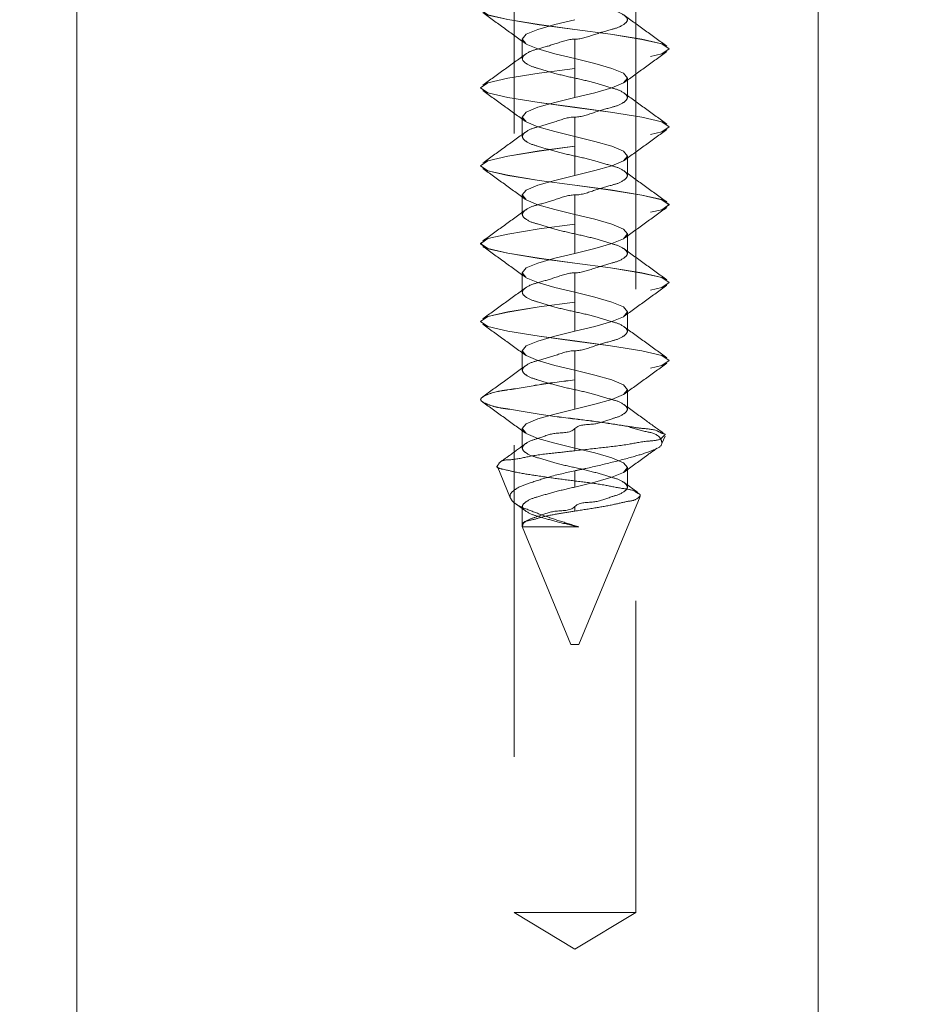
# Model space of a CAD drawing. Units: inches. Extents: x 0.3 to 16.7, y 0.2 to 10.7.
# Drawn here: x 14.2 to 14.5, y 4.7 to 5 of the extents above; entities that cross this region are included whole.
import ezdxf

# ---------------------------------------------------------------- set-up
doc = ezdxf.new("R2010")
doc.units = ezdxf.units.IN
doc.header["$MEASUREMENT"] = 0
doc.linetypes.add('HIDDEN', pattern=[0.075, 0.05, -0.025])
doc.styles.add('SLDTEXTSTYLE0', font='TXT', dxfattribs={"width": 0.75})
doc.dimstyles.new('SLDDIMSTYLE4', dxfattribs={"dimtxt": 0.083333, "dimasz": 0.06, "dimexe": 0, "dimexo": 0.0625, "dimgap": 0.020833, "dimtad": 0, "dimtih": 1, "dimtoh": 1, "dimdec": 6, "dimlfac": 4, "dimrnd": 1e-09, "dimzin": 12, "dimdsep": 46, "dimlunit": 5, "dimtxsty": 'SLDTEXTSTYLE0', "dimblk1": 'OBLIQUE', "dimblk2": 'OBLIQUE', "dimsah": 1, "dimcen": 0.09, "dimadec": 0, "dimazin": 3, "dimtfac": 1, "dimtdec": 3, "dimtmove": 0, "dimatfit": 0, "dimldrblk": 'OBLIQUE', "dimfxl": 0, "dimfrac": 2, "dimtolj": 1, "dimtzin": 12, "dimarcsym": 0})
doc.dimstyles.new('SLDDIMSTYLE5', dxfattribs={"dimtxt": 0.083333, "dimasz": 0.06, "dimexe": 0, "dimexo": 0.0625, "dimgap": 0.020833, "dimtad": 0, "dimtih": 1, "dimtoh": 1, "dimdec": 6, "dimlfac": 4, "dimrnd": 1e-09, "dimzin": 12, "dimdsep": 46, "dimlunit": 5, "dimtxsty": 'SLDTEXTSTYLE0', "dimblk1": 'OBLIQUE', "dimblk2": 'OBLIQUE', "dimsah": 1, "dimcen": 0.09, "dimadec": 0, "dimazin": 3, "dimtfac": 1, "dimtdec": 3, "dimtofl": 0, "dimtmove": 0, "dimatfit": 3, "dimldrblk": 'OBLIQUE', "dimfxl": 0, "dimfrac": 2, "dimtolj": 1, "dimtzin": 12, "dimarcsym": 0})

# ---------------------------------------------------------------- blocks, each defined once
blk = doc.blocks.new('_Oblique')
at = {"color": 0, "linetype": 'ByBlock', "lineweight": -2}
blk.add_line((-0.5, -0.5), (0.5, 0.5), dxfattribs=at)
blk = doc.blocks.new('_D_11')
at = {"color": 7, "linetype": 'Continuous', "lineweight": 0}
for p, q in [((13.54811, 5.43389), (13.54811, 4.10627)), ((14.45436, 5.43389), (14.45436, 4.10627)), ((13.98253, 4.23771), (14.04711, 4.23771)), ((13.54811, 4.23127), (13.91175, 4.23127)), ((14.45436, 4.23127), (14.09072, 4.23127))]:
    blk.add_line(p, q, dxfattribs=at)
at = {"color": 7, "linetype": 'Continuous', "lineweight": 18, "xscale": 0.06, "yscale": 0.06, "rotation": 180.0000000000004}
blk.add_blockref('_Oblique', (13.54811, 4.23127, -1.25), dxfattribs=at)
at = {"color": 7, "linetype": 'Continuous', "lineweight": 18, "xscale": 0.06, "yscale": 0.06}
blk.add_blockref('_Oblique', (14.45436, 4.23127, -1.25), dxfattribs=at)
at = {"color": 7, "linetype": 'Continuous', "lineweight": 18, "attachment_point": 1, "style": 'SLDTEXTSTYLE0'}
for s, insert, char_height in [('5', (13.99173, 4.31276), 0.0625), ('"', (14.05631, 4.277), 0.08333), ('3', (13.91175, 4.277), 0.08333), ('8', (13.99173, 4.22758), 0.0625)]:
    blk.add_mtext(s, dxfattribs=dict(at, insert=insert, char_height=char_height))
blk = doc.blocks.new('_D_14')
at = {"color": 7, "linetype": 'Continuous', "lineweight": 0}
for p, q in [((13.78624, 5.52764), (13.78624, 4.4578)), ((14.21624, 5.52764), (14.21624, 4.4578)), ((13.9924, 4.58924), (14.05698, 4.58924)), ((13.78624, 4.5828), (13.92162, 4.5828)), ((14.21624, 4.5828), (14.1006, 4.5828))]:
    blk.add_line(p, q, dxfattribs=at)
at = {"color": 7, "linetype": 'Continuous', "lineweight": 18, "xscale": 0.06, "yscale": 0.06, "rotation": 180.0000000000004}
blk.add_blockref('_Oblique', (13.78624, 4.5828, -1.25), dxfattribs=at)
at = {"color": 7, "linetype": 'Continuous', "lineweight": 18, "xscale": 0.06, "yscale": 0.06}
blk.add_blockref('_Oblique', (14.21624, 4.5828, -1.25), dxfattribs=at)
at = {"color": 7, "linetype": 'Continuous', "lineweight": 18, "attachment_point": 1, "style": 'SLDTEXTSTYLE0'}
for s, insert, char_height in [('3', (14.0016, 4.66429), 0.0625), ('"', (14.06618, 4.62854), 0.08333), ('1', (13.92162, 4.62854), 0.08333), ('4', (14.0016, 4.57912), 0.0625)]:
    blk.add_mtext(s, dxfattribs=dict(at, insert=insert, char_height=char_height))

msp = doc.modelspace()

# ---------------------------------------------------------------- linework, layer by layer
at = {"color": 7, "linetype": 'HIDDEN', "lineweight": 18}
for p, q in [((14.35670535, 5.48388814), (14.35670535, 4.73388805)), ((14.39576751, 4.73388805), (14.39576751, 5.48388814)), ((14.35936585, 5.01416716), (14.35936585, 5.00791748)), ((14.37623643, 5.00480466), (14.37623643, 5.01416716)), ((14.40648637, 5.01102971), (14.40648637, 5.01105493)), ((14.37623643, 4.99541693), (14.37623643, 5.00477943)), ((14.39310701, 4.99541693), (14.39310701, 5.0016672)), ((14.34598649, 4.99855497), (14.34598649, 4.99852974)), ((14.35936585, 4.98916724), (14.35936585, 4.98291696)), ((14.37623643, 4.97980473), (14.37623643, 4.98916724)), ((14.40648637, 4.98602978), (14.40648637, 4.98605442)), ((14.37623643, 4.970417), (14.37623643, 4.97977951)), ((14.39310701, 4.970417), (14.39310701, 4.97666728)), ((14.34598649, 4.97355446), (14.34598649, 4.97352982)), ((14.35936585, 4.96416731), (14.35936585, 4.95791704)), ((14.37623643, 4.95480481), (14.37623643, 4.96416731)), ((14.40648637, 4.96102986), (14.40648637, 4.9610545)), ((14.37623643, 4.94541708), (14.37623643, 4.95477958)), ((14.39310701, 4.94541708), (14.39310701, 4.95166735)), ((14.34598649, 4.94855453), (14.34598649, 4.94852989)), ((14.35936585, 4.93916739), (14.35936585, 4.93291712)), ((14.37623643, 4.92980488), (14.37623643, 4.93916739)), ((14.40648637, 4.93602993), (14.40648637, 4.93605457)), ((14.37623643, 4.92041715), (14.37623643, 4.92977966)), ((14.39310701, 4.92041715), (14.39310701, 4.92666743)), ((14.34598649, 4.92355461), (14.34598649, 4.92352997)), ((14.35936585, 4.91416746), (14.35936585, 4.90791719)), ((14.37623643, 4.90480496), (14.37623643, 4.91416746)), ((14.40648637, 4.91102942), (14.40648637, 4.91105465)), ((14.37623643, 4.89541723), (14.37623643, 4.90477973)), ((14.39310701, 4.89541723), (14.39310701, 4.9016675)), ((14.34598649, 4.89855469), (14.34598649, 4.89852946)), ((14.35936585, 4.88916695), (14.35936585, 4.88291727)), ((14.37623643, 4.8820801), (14.37623643, 4.88916695)), ((14.39315981, 4.88992961), (14.39300904, 4.88992961)), ((14.40419429, 4.88439565), (14.40519044, 4.88680037)), ((14.35125821, 4.87720203), (14.35560184, 4.86671607)), ((14.39310701, 4.8704173), (14.39310701, 4.87666699)), ((14.37623643, 4.8704173), (14.37623643, 4.87563682)), ((14.39647268, 4.86863562), (14.39207507, 4.87185227)), ((14.3774866, 4.81991703), (14.39717139, 4.86744059)), ((14.3569142, 4.86528344), (14.36037843, 4.86274555)), ((14.35936585, 4.86416703), (14.35936585, 4.85791734)), ((14.37623643, 4.86269803), (14.37623643, 4.86416703)), ((14.35930132, 4.85778476), (14.37498626, 4.81991703)), ((14.37746079, 4.85762812), (14.35940692, 4.85762812)), ((14.37498626, 4.81991703), (14.3774866, 4.81991703)), ((14.37739156, 4.81991703), (14.3774866, 4.81991703)), ((14.35670535, 4.73388805), (14.39576751, 4.73388805)), ((14.35670535, 4.73388805), (14.37623643, 4.72215251)), ((14.37623643, 4.72215251), (14.39576751, 4.73388805))]:
    msp.add_line(p, q, dxfattribs=at)
at = {"color": 7, "linetype": 'HIDDEN', "lineweight": 18, "flags": 128}
for points in [[(14.37623643, 5.02980458), (14.36474083, 5.02827692), (14.35474884, 5.02662489), (14.34833488, 5.0251641), (14.34598649, 5.02355489), (14.34833488, 5.0219451), (14.35474884, 5.0204849), (14.36474083, 5.01883228), (14.37623643, 5.01730462), (14.38773203, 5.01577696), (14.39772402, 5.01412434), (14.40413797, 5.01266414), (14.40648637, 5.01105493), (14.40413797, 5.00944514), (14.39772402, 5.00798494), (14.38773203, 5.00633232), (14.37623643, 5.00480466), (14.37623643, 5.00480466)], [(14.37623643, 5.02977994), (14.36474083, 5.02825228), (14.35474884, 5.02659966), (14.34833488, 5.02513946), (14.34598649, 5.02352967), (14.34833488, 5.02191987), (14.35474884, 5.02045968), (14.36474083, 5.01880706), (14.37623643, 5.01727998), (14.38773203, 5.01575232), (14.39772402, 5.0140997), (14.40413797, 5.0126395), (14.40648637, 5.01102971), (14.40648637, 5.01102971), (14.40521625, 5.0101591), (14.40413797, 5.00941991), (14.39772402, 5.00795971), (14.38773203, 5.00630709), (14.37623643, 5.00477943)], [(14.37623584, 5.02041685), (14.36977965, 5.01885458), (14.3643067, 5.0172923), (14.36065005, 5.01572944), (14.35936585, 5.01416716), (14.36049048, 5.01279966), (14.36065064, 5.01260489), (14.36430729, 5.01104203), (14.36978082, 5.00947975), (14.37623702, 5.00791689), (14.38269262, 5.00635461), (14.38816557, 5.00479234), (14.39182281, 5.00322948), (14.39310701, 5.0016672), (14.39182281, 5.00010493), (14.38816557, 4.99854206), (14.38269262, 4.99697979), (14.37623643, 4.99541693), (14.37623643, 4.99541693)], [(14.37623643, 5.00480466), (14.36474083, 5.003277), (14.35474884, 5.00162437), (14.34833488, 5.00016418), (14.34598649, 4.99855497), (14.34833488, 4.99694518), (14.35474884, 4.99548498), (14.36474083, 4.99383236), (14.37623643, 4.9923047), (14.38773203, 4.99077703), (14.39772402, 4.98912441), (14.40413797, 4.98766422), (14.40648637, 4.98605442), (14.40413797, 4.98444521), (14.39772402, 4.98298502), (14.38773203, 4.9813324), (14.37623643, 4.97980473), (14.37623643, 4.97980473)], [(14.37623643, 5.00477943), (14.36474083, 5.00325236), (14.35474884, 5.00159973), (14.34833488, 5.00013954), (14.34598649, 4.99852974), (14.34833488, 4.99691995), (14.35474884, 4.99545975), (14.36474083, 4.99380713), (14.37623643, 4.99227947), (14.38773203, 4.99075239), (14.39772402, 4.98909977), (14.40413797, 4.98763958), (14.40648637, 4.98602978), (14.40648637, 4.98602978), (14.40521625, 4.98515918), (14.40413797, 4.98441999), (14.39772402, 4.98295979), (14.38773203, 4.98130717), (14.37623643, 4.97977951)], [(14.37623584, 4.99541693), (14.36977965, 4.99385465), (14.3643067, 4.99229238), (14.36065005, 4.99072951), (14.35936585, 4.98916724), (14.36049048, 4.98779915), (14.36065064, 4.98760438), (14.36430729, 4.9860421), (14.36978082, 4.98447983), (14.37623702, 4.98291696), (14.38269262, 4.98135469), (14.38816557, 4.97979241), (14.39182281, 4.97822955), (14.39310701, 4.97666728), (14.39182281, 4.97510441), (14.38816557, 4.97354214), (14.38269262, 4.97197986), (14.37623643, 4.970417), (14.37623643, 4.970417)], [(14.37623643, 4.97980473), (14.36474083, 4.97827707), (14.35474884, 4.97662445), (14.34833488, 4.97516425), (14.34598649, 4.97355446), (14.34833488, 4.97194525), (14.35474884, 4.97048505), (14.36474083, 4.96883243), (14.37623643, 4.96730477), (14.38773203, 4.96577711), (14.39772402, 4.96412449), (14.40413797, 4.96266429), (14.40648637, 4.9610545), (14.40413797, 4.95944529), (14.39772402, 4.95798509), (14.38773203, 4.95633247), (14.37623643, 4.95480481), (14.37623643, 4.95480481)], [(14.37623643, 4.97977951), (14.36474083, 4.97825184), (14.35474884, 4.97659981), (14.34833488, 4.97513961), (14.34598649, 4.97352982), (14.34833488, 4.97192002), (14.35474884, 4.97045983), (14.36474083, 4.96880721), (14.37623643, 4.96727954), (14.38773203, 4.96575188), (14.39772402, 4.96409985), (14.40413797, 4.96263965), (14.40648637, 4.96102986), (14.40648637, 4.96102986), (14.40521625, 4.96015925), (14.40413797, 4.95942006), (14.39772402, 4.95795987), (14.38773203, 4.95630724), (14.37623643, 4.95477958)], [(14.37623584, 4.970417), (14.36977965, 4.96885473), (14.3643067, 4.96729186), (14.36065005, 4.96572959), (14.35936585, 4.96416731), (14.36049048, 4.96279922), (14.36065064, 4.96260445), (14.36430729, 4.96104218), (14.36978082, 4.9594799), (14.37623702, 4.95791704), (14.38269262, 4.95635476), (14.38816557, 4.9547919), (14.39182281, 4.95322963), (14.39310701, 4.95166735), (14.39182281, 4.95010449), (14.38816557, 4.94854221), (14.38269262, 4.94697994), (14.37623643, 4.94541708), (14.37623643, 4.94541708)], [(14.37623643, 4.95480481), (14.36474083, 4.95327715), (14.35474884, 4.95162453), (14.34833488, 4.95016433), (14.34598649, 4.94855453), (14.34833488, 4.94694474), (14.35474884, 4.94548454), (14.36474083, 4.94383251), (14.37623643, 4.94230485), (14.38773203, 4.94077718), (14.39772402, 4.93912456), (14.40413797, 4.93766437), (14.40648637, 4.93605457), (14.40413797, 4.93444478), (14.39772402, 4.93298458), (14.38773203, 4.93133255), (14.37623643, 4.92980488), (14.37623643, 4.92980488)], [(14.37623643, 4.95477958), (14.36474083, 4.95325192), (14.35474884, 4.95159989), (14.34833488, 4.9501391), (14.34598649, 4.94852989), (14.34833488, 4.9469201), (14.35474884, 4.9454599), (14.36474083, 4.94380728), (14.37623643, 4.94227962), (14.38773203, 4.94075196), (14.39772402, 4.93909934), (14.40413797, 4.93763914), (14.40648637, 4.93602993), (14.40648637, 4.93602993), (14.40521625, 4.93515933), (14.40413797, 4.93442014), (14.39772402, 4.93295994), (14.38773203, 4.93130732), (14.37623643, 4.92977966)], [(14.37623584, 4.94541708), (14.36977965, 4.9438548), (14.3643067, 4.94229194), (14.36065005, 4.94072966), (14.35936585, 4.93916739), (14.36049048, 4.9377993), (14.36065064, 4.93760453), (14.36430729, 4.93604225), (14.36978082, 4.93447939), (14.37623702, 4.93291712), (14.38269262, 4.93135484), (14.38816557, 4.92979198), (14.39182281, 4.9282297), (14.39310701, 4.92666743), (14.39182281, 4.92510457), (14.38816557, 4.92354229), (14.38269262, 4.92197943), (14.37623643, 4.92041715), (14.37623643, 4.92041715)], [(14.37623643, 4.92980488), (14.36474083, 4.92827722), (14.35474884, 4.9266246), (14.34833488, 4.9251644), (14.34598649, 4.92355461), (14.34833488, 4.92194482), (14.35474884, 4.92048462), (14.36474083, 4.91883258), (14.37623643, 4.91730492), (14.38773203, 4.91577726), (14.39772402, 4.91412464), (14.40413797, 4.91266444), (14.40648637, 4.91105465), (14.40413797, 4.90944485), (14.39772402, 4.90798466), (14.38773203, 4.90633204), (14.37623643, 4.90480496), (14.37623643, 4.90480496)], [(14.37623643, 4.92977966), (14.36474083, 4.928252), (14.35474884, 4.92659937), (14.34833488, 4.92513918), (14.34598649, 4.92352997), (14.34833488, 4.92192018), (14.35474884, 4.92045998), (14.36474083, 4.91880736), (14.37623643, 4.9172797), (14.38773203, 4.91575203), (14.39772402, 4.91409941), (14.40413797, 4.91263922), (14.40648637, 4.91102942), (14.40648637, 4.91102942), (14.40521625, 4.9101594), (14.40413797, 4.90942021), (14.39772402, 4.90796002), (14.38773203, 4.9063074), (14.37623643, 4.90477973)], [(14.37623584, 4.92041715), (14.36977965, 4.91885429), (14.3643067, 4.91729202), (14.36065005, 4.91572974), (14.35936585, 4.91416688), (14.36049048, 4.91279937), (14.36065064, 4.9126046), (14.36430729, 4.91104233), (14.36978082, 4.90947947), (14.37623702, 4.90791719), (14.38269262, 4.90635492), (14.38816557, 4.90479205), (14.39182281, 4.90322978), (14.39310701, 4.90166692), (14.39182281, 4.90010464), (14.38816557, 4.89854237), (14.38269262, 4.8969795), (14.37623643, 4.89541723), (14.37623643, 4.89541723)], [(14.37623584, 4.89541723), (14.36977965, 4.89385437), (14.3643067, 4.89229209), (14.36065005, 4.89072982), (14.35936585, 4.88916695), (14.36049048, 4.88779945), (14.36065064, 4.88760468), (14.36430729, 4.8860424), (14.36978082, 4.88447954), (14.37623702, 4.88291727), (14.38269262, 4.8813544), (14.38816557, 4.87979213), (14.39182281, 4.87822985), (14.39310701, 4.87666699), (14.39182281, 4.87510472), (14.38816557, 4.87354244), (14.38269262, 4.87197958), (14.37623643, 4.8704173), (14.37623643, 4.8704173)]]:
    msp.add_lwpolyline(points, dxfattribs=at)
at = {"color": 7, "linetype": 'Continuous', "lineweight": 18}
msp.add_circle((14.00490893, 5.77927958), 2.57508752, dxfattribs=at)
at = {"color": 7, "linetype": 'HIDDEN', "lineweight": 18}
for points, knots in [([(14.37623702, 5.03916709), (14.37623682, 5.03916709), (14.37403978, 5.03916711), (14.37010064, 5.03762117), (14.36480405, 5.03612903), (14.36125781, 5.03517604), (14.35870485, 5.03291805), (14.36125709, 5.03065412), (14.3648084, 5.02973848), (14.37007591, 5.0280182), (14.37623643, 5.02666714), (14.38239694, 5.02531601), (14.38766449, 5.02359586), (14.39121556, 5.02267998), (14.393768, 5.02041672), (14.39121538, 5.01815802), (14.38766864, 5.01720639), (14.38237284, 5.01571256), (14.37843366, 5.01416714), (14.37623662, 5.01416716), (14.37623643, 5.01416716)], [0, 0, 0, 0, 0.0000079962, 0.089836573, 0.1690594429, 0.221720998, 0.250003376, 0.2782919556, 0.330950488, 0.410175631, 0.5000042079, 0.5898327847, 0.6690579277, 0.7217164601, 0.7499988381, 0.7782874177, 0.8309459501, 0.910163427, 0.9999920038, 1, 1, 1, 1]), ([(14.34665234, 5.02266024), (14.3489692, 5.02101204), (14.3535684, 5.01774019), (14.3581198, 5.01440217), (14.36037843, 5.01274569)], [0, 0, 0, 0, 0.503751057, 1, 1, 1, 1]), ([(14.4058211, 5.01192378), (14.40350424, 5.01357196), (14.39890481, 5.01684395), (14.39435325, 5.02018222), (14.39209443, 5.02183891)], [0, 0, 0, 0, 0.503726672, 1, 1, 1, 1]), ([(14.37623702, 5.01416716), (14.37623682, 5.01416716), (14.37403978, 5.01416719), (14.37010047, 5.01262159), (14.36480434, 5.01112812), (14.3612577, 5.01017616), (14.35870486, 5.0079181), (14.36125709, 5.0056542), (14.3648084, 5.00473855), (14.37007591, 5.00301828), (14.37623643, 5.0016672), (14.38239695, 5.00031612), (14.38766445, 4.99859585), (14.39121577, 4.9976802), (14.393768, 4.9954163), (14.39121516, 4.99315824), (14.38766868, 4.99220637), (14.38237282, 4.99071267), (14.37843366, 4.98916721), (14.37623662, 4.98916724), (14.37623643, 4.98916724)], [0, 0, 0, 0, 0.000007996, 0.08983664, 0.169061843, 0.221720415, 0.250002814, 0.278291415, 0.330949986, 0.410175189, 0.500003833, 0.589832477, 0.66905768, 0.721716252, 0.750004852, 0.778287252, 0.830945823, 0.91016336, 0.999992004, 1, 1, 1, 1]), ([(14.36037843, 5.00933895), (14.35811982, 5.00768224), (14.35356856, 5.00434383), (14.34896922, 5.00107198), (14.34665234, 4.99942381)], [0, 0, 0, 0, 0.4962592311, 1, 1, 1, 1]), ([(14.39209443, 5.00024572), (14.39435327, 5.00190219), (14.39890497, 5.00524007), (14.40350427, 5.00851206), (14.4058211, 5.01016028)], [0, 0, 0, 0, 0.496263041, 1, 1, 1, 1]), ([(14.34665234, 4.99766031), (14.3489692, 4.99601212), (14.3535684, 4.99274027), (14.3581198, 4.98940225), (14.36037843, 4.98774576)], [0, 0, 0, 0, 0.503751057, 1, 1, 1, 1]), ([(14.4058211, 4.98692385), (14.40350424, 4.98857204), (14.39890481, 4.99184403), (14.39435325, 4.9951823), (14.39209443, 4.99683899)], [0, 0, 0, 0, 0.503726672, 1, 1, 1, 1]), ([(14.37623702, 4.98916724), (14.37623682, 4.98916724), (14.37403978, 4.98916726), (14.37010045, 4.9876217), (14.36480438, 4.9861281), (14.36125748, 4.98517638), (14.35870486, 4.98291768), (14.3612573, 4.98065442), (14.36480836, 4.97973854), (14.37007592, 4.97801839), (14.37623643, 4.97666727), (14.38239695, 4.9753162), (14.38766445, 4.97359592), (14.39121577, 4.97268027), (14.393768, 4.97041637), (14.39121516, 4.96815831), (14.38766868, 4.96720645), (14.38237282, 4.96571274), (14.37843366, 4.96416729), (14.37623662, 4.96416731), (14.37623643, 4.96416731)], [0, 0, 0, 0, 0.000007996, 0.08983664, 0.169061843, 0.221720415, 0.250009015, 0.278291415, 0.330949986, 0.410175189, 0.500003833, 0.589832477, 0.66905768, 0.721716252, 0.750004852, 0.778287252, 0.830945823, 0.91016336, 0.999992004, 1, 1, 1, 1]), ([(14.36037843, 4.98433844), (14.3581198, 4.98268195), (14.3535684, 4.97934393), (14.3489692, 4.97607209), (14.34665234, 4.97442389)], [0, 0, 0, 0, 0.496248943, 1, 1, 1, 1]), ([(14.39209443, 4.9752458), (14.39435327, 4.97690226), (14.39890497, 4.98024014), (14.40350427, 4.98351213), (14.4058211, 4.98516035)], [0, 0, 0, 0, 0.496263041, 1, 1, 1, 1]), ([(14.34665234, 4.97266039), (14.3489692, 4.97101219), (14.3535684, 4.96774034), (14.3581198, 4.96440233), (14.36037843, 4.96274584)], [0, 0, 0, 0, 0.503751057, 1, 1, 1, 1]), ([(14.4058211, 4.96192393), (14.40350427, 4.96357215), (14.39890497, 4.96684413), (14.39435327, 4.97018201), (14.39209443, 4.97183848)], [0, 0, 0, 0, 0.503736959, 1, 1, 1, 1]), ([(14.37623702, 4.96416731), (14.37623682, 4.96416731), (14.37403978, 4.96416734), (14.37010044, 4.96262177), (14.36480443, 4.9611282), (14.3612574, 4.96017641), (14.35870488, 4.95791771), (14.361257, 4.95565383), (14.36480836, 4.95473798), (14.37007602, 4.95301867), (14.37623641, 4.95166728), (14.38239697, 4.95031628), (14.38766441, 4.94859602), (14.39121586, 4.94768031), (14.39376798, 4.9454164), (14.39121546, 4.94315772), (14.38766868, 4.94220589), (14.38237272, 4.94071303), (14.37843366, 4.93916737), (14.37623662, 4.93916739), (14.37623643, 4.93916739)], [0, 0, 0, 0, 0.000007996, 0.089835935, 0.169060514, 0.221718673, 0.250007051, 0.27829543, 0.330953588, 0.410175895, 0.500003833, 0.589831772, 0.669056351, 0.72171451, 0.750002888, 0.778291267, 0.830949425, 0.910164065, 0.999992004, 1, 1, 1, 1]), ([(14.36037843, 4.95933852), (14.3581198, 4.95768203), (14.3535684, 4.95434401), (14.3489692, 4.95107216), (14.34665234, 4.94942396)], [0, 0, 0, 0, 0.496248943, 1, 1, 1, 1]), ([(14.39209443, 4.95024587), (14.39435327, 4.95190234), (14.39890497, 4.95524022), (14.40350427, 4.95851221), (14.4058211, 4.96016043)], [0, 0, 0, 0, 0.496263041, 1, 1, 1, 1]), ([(14.34665234, 4.94766046), (14.3489692, 4.94601227), (14.3535684, 4.94274042), (14.3581198, 4.9394024), (14.36037843, 4.93774591)], [0, 0, 0, 0, 0.503751057, 1, 1, 1, 1]), ([(14.4058211, 4.936924), (14.40350427, 4.93857222), (14.39890497, 4.94184421), (14.39435327, 4.94518209), (14.39209443, 4.94683855)], [0, 0, 0, 0, 0.503736959, 1, 1, 1, 1]), ([(14.37623702, 4.93916739), (14.37623682, 4.93916739), (14.37403978, 4.93916741), (14.37010044, 4.93762185), (14.36480443, 4.93612827), (14.3612574, 4.93517648), (14.35870488, 4.93291779), (14.361257, 4.9306539), (14.36480836, 4.92973806), (14.37007602, 4.92801874), (14.37623641, 4.92666736), (14.38239697, 4.92531636), (14.38766441, 4.92359609), (14.39121586, 4.92268038), (14.39376798, 4.92041648), (14.39121546, 4.91815779), (14.38766868, 4.91720596), (14.38237272, 4.9157131), (14.37843366, 4.91416744), (14.37623662, 4.91416746), (14.37623643, 4.91416746)], [0, 0, 0, 0, 0.000007996, 0.089835935, 0.169060514, 0.221718673, 0.250007051, 0.27829543, 0.330953588, 0.410175895, 0.500003833, 0.589831772, 0.669056351, 0.72171451, 0.750002888, 0.778291267, 0.830949425, 0.910164065, 0.999992004, 1, 1, 1, 1]), ([(14.36037843, 4.93433859), (14.3581198, 4.9326821), (14.3535684, 4.92934408), (14.3489692, 4.92607224), (14.34665234, 4.92442404)], [0, 0, 0, 0, 0.496248943, 1, 1, 1, 1]), ([(14.39209443, 4.92524595), (14.39435327, 4.92690242), (14.39890497, 4.93024029), (14.40350427, 4.93351228), (14.4058211, 4.9351605)], [0, 0, 0, 0, 0.496263041, 1, 1, 1, 1]), ([(14.34665234, 4.92266054), (14.3489692, 4.92101234), (14.3535684, 4.9177405), (14.3581198, 4.91440248), (14.36037843, 4.91274599)], [0, 0, 0, 0, 0.503751057, 1, 1, 1, 1]), ([(14.4058211, 4.91192408), (14.40350427, 4.9135723), (14.39890497, 4.91684429), (14.39435327, 4.92018216), (14.39209443, 4.92183863)], [0, 0, 0, 0, 0.503736959, 1, 1, 1, 1]), ([(14.37623702, 4.91416746), (14.37623682, 4.91416746), (14.37403978, 4.91416749), (14.37010044, 4.91262192), (14.36480443, 4.91112835), (14.3612574, 4.91017656), (14.35870488, 4.90791786), (14.361257, 4.90565396), (14.36480845, 4.90473824), (14.37007591, 4.90301804), (14.37623631, 4.90166678), (14.38239715, 4.90031636), (14.38766415, 4.89859675), (14.39121635, 4.89767928), (14.39376705, 4.89541879), (14.39122027, 4.89314624), (14.38762463, 4.89231232), (14.38263971, 4.89006813), (14.37779015, 4.89072079), (14.37623662, 4.88916715), (14.37623643, 4.88916695)], [0, 0, 0, 0, 0.000007996, 0.089835561, 0.169059812, 0.221717752, 0.250006013, 0.278294274, 0.330952214, 0.410176465, 0.50000403, 0.589829742, 0.669053993, 0.721711933, 0.750000194, 0.778288455, 0.830946395, 0.91016298, 0.999988692, 1, 1, 1, 1]), ([(14.36039837, 4.90935216), (14.35813512, 4.90769226), (14.35357394, 4.90434703), (14.34896418, 4.90106909), (14.34664178, 4.89941766)], [0, 0, 0, 0, 0.496200698, 1, 1, 1, 1]), ([(14.39209443, 4.90024544), (14.39435325, 4.90190213), (14.39890481, 4.9052404), (14.40350424, 4.90851239), (14.4058211, 4.91016058)], [0, 0, 0, 0, 0.496273328, 1, 1, 1, 1]), ([(14.37623643, 4.90477973), (14.37243975, 4.9043278), (14.36532732, 4.90348119), (14.35557859, 4.90159242), (14.35009491, 4.90106434), (14.34474542, 4.89852941), (14.35009522, 4.8959955), (14.35557704, 4.8954677), (14.36533665, 4.89357318), (14.3752485, 4.89241299), (14.38471942, 4.89122876), (14.39029381, 4.89035514), (14.39300904, 4.88992961)], [0, 0, 0, 0, 0.146355212, 0.2741719, 0.357190125, 0.393122813, 0.429051315, 0.51206954, 0.639886228, 0.78624144, 0.895880632, 1, 1, 1, 1]), ([(14.37623643, 4.90480496), (14.37243975, 4.90435302), (14.3653273, 4.9035064), (14.35557865, 4.90161769), (14.3500948, 4.90108947), (14.34474543, 4.8985547), (14.35009492, 4.89601981), (14.35557717, 4.89549256), (14.36533651, 4.89359752), (14.37527694, 4.89243527), (14.3847986, 4.8912434), (14.39042293, 4.89035965), (14.39315981, 4.88992961)], [0, 0, 0, 0, 0.146072974, 0.273643176, 0.356501305, 0.392364699, 0.428228092, 0.511086221, 0.638656423, 0.784728424, 0.895246064, 1, 1, 1, 1]), ([(14.34665234, 4.89766062), (14.34896922, 4.89601245), (14.35356856, 4.8927406), (14.35811982, 4.88940219), (14.36037843, 4.88774548)], [0, 0, 0, 0, 0.5037407689, 1, 1, 1, 1]), ([(14.40459498, 4.88780121), (14.40268566, 4.88915958), (14.3984895, 4.89214492), (14.39433773, 4.89519173), (14.39207507, 4.8968522)], [0, 0, 0, 0, 0.455014638, 1, 1, 1, 1]), ([(14.37623702, 4.88916754), (14.37623682, 4.88916734), (14.3746833, 4.8876137), (14.36983355, 4.88826629), (14.36484839, 4.88602226), (14.36125259, 4.88518825), (14.35870581, 4.8829157), (14.36125651, 4.88065522), (14.3648087, 4.87973772), (14.3700758, 4.87801827), (14.37623645, 4.87666706), (14.38239693, 4.87531547), (14.38766425, 4.87359697), (14.39121635, 4.87267934), (14.39376705, 4.87041887), (14.39122027, 4.86814632), (14.38762463, 4.86731239), (14.38263971, 4.8650682), (14.37779015, 4.86572087), (14.37623662, 4.86416722), (14.37623643, 4.86416703)], [0, 0, 0, 0, 0.000011308, 0.089836927, 0.169061096, 0.221718981, 0.250007212, 0.278295444, 0.330953329, 0.410177497, 0.50000497, 0.589832442, 0.669054337, 0.721712222, 0.750000454, 0.778288685, 0.83094657, 0.910163073, 0.999988692, 1, 1, 1, 1]), ([(14.39300904, 4.88992961), (14.39500004, 4.88930263), (14.39846583, 4.88821123), (14.40320505, 4.88751087), (14.40478585, 4.8836812), (14.40034671, 4.88178873), (14.3954263, 4.88021903), (14.38793119, 4.87826683), (14.38144027, 4.87674316), (14.37741204, 4.87588675), (14.37623643, 4.87563682)], [0, 0, 0, 0, 0.149393436, 0.26005196, 0.309752563, 0.387280623, 0.527048756, 0.710870211, 0.915619159, 1, 1, 1, 1]), ([(14.37623643, 4.8820801), (14.37923612, 4.88241755), (14.38502057, 4.88306828), (14.39315786, 4.88395972), (14.39905923, 4.88528523), (14.40365272, 4.88535379), (14.40465597, 4.88677538), (14.40550944, 4.88737897), (14.40403619, 4.8876605), (14.40354957, 4.88804774), (14.40144489, 4.889028), (14.3979695, 4.88913618), (14.39469567, 4.88967625), (14.39315981, 4.88992961)], [0, 0, 0, 0, 0.215395471, 0.415356805, 0.572119259, 0.669222726, 0.694184374, 0.705352719, 0.725305517, 0.759575961, 0.763183499, 0.888901206, 1, 1, 1, 1]), ([(14.36039837, 4.88435224), (14.35866905, 4.88308071), (14.35583078, 4.8809938), (14.35296596, 4.87894352), (14.35184663, 4.87814244)], [0, 0, 0, 0, 0.609284545, 1, 1, 1, 1]), ([(14.39209443, 4.87524551), (14.39435206, 4.87690385), (14.39784256, 4.87946779), (14.40136976, 4.88198092), (14.40261559, 4.88286857)], [0, 0, 0, 0, 0.646793018, 1, 1, 1, 1]), ([(14.37623643, 4.86269803), (14.37851935, 4.86305826), (14.38279786, 4.86373338), (14.38857337, 4.86468895), (14.39315115, 4.8659058), (14.39589264, 4.86615877), (14.39768022, 4.86799673), (14.39629946, 4.86843894), (14.39484485, 4.86959911), (14.39097681, 4.86993615), (14.38556609, 4.8711978), (14.37866696, 4.87209011), (14.37124331, 4.87299694), (14.36435916, 4.87400764), (14.35773812, 4.87501516), (14.35480353, 4.8758259), (14.35082955, 4.87659035), (14.35152139, 4.8774776), (14.35178217, 4.87782648), (14.35274639, 4.87917955), (14.35668426, 4.87902831), (14.36207648, 4.88053652), (14.36910946, 4.88126528), (14.37398984, 4.88182325), (14.37623643, 4.8820801)], [0, 0, 0, 0, 0.072880286, 0.136588288, 0.186547136, 0.217796525, 0.231750094, 0.242368232, 0.252212963, 0.293664925, 0.355932644, 0.431909335, 0.512076366, 0.590876455, 0.65816664, 0.704658653, 0.72799921, 0.728886382, 0.739386647, 0.742079054, 0.780872477, 0.844264267, 0.928310009, 1, 1, 1, 1]), ([(14.37623643, 4.87563682), (14.37343452, 4.87502602), (14.36848576, 4.87394724), (14.36201765, 4.87180308), (14.35781754, 4.87040945), (14.35476642, 4.86785325), (14.35678111, 4.86491825), (14.36042067, 4.86346482), (14.36540607, 4.86150768), (14.37131151, 4.85954008), (14.37543183, 4.85827894), (14.37755817, 4.85762812)], [0, 0, 0, 0, 0.181262852, 0.320148138, 0.42141858, 0.477304646, 0.524551387, 0.607364069, 0.728615008, 0.859947736, 1, 1, 1, 1]), ([(14.37623584, 4.8704173), (14.37408815, 4.86992309), (14.37010028, 4.86900542), (14.36476695, 4.86742618), (14.36129519, 4.86640608), (14.35871516, 4.86416688), (14.36129629, 4.86192897), (14.36476694, 4.86090818), (14.37010362, 4.85932374), (14.37450473, 4.85832881), (14.37708363, 4.85771738), (14.37750713, 4.85761697)], [0, 0, 0, 0, 0.174933111, 0.324819232, 0.429537045, 0.482806954, 0.536074739, 0.640798622, 0.790699599, 0.965629076, 1, 1, 1, 1]), ([(14.37623702, 4.86416762), (14.37623682, 4.86416742), (14.37468327, 4.86261375), (14.36983901, 4.86325058), (14.36483458, 4.86106116), (14.36127899, 4.86011388), (14.3592396, 4.85851425), (14.35938854, 4.85772544), (14.35940692, 4.85762812)], [0, 0, 0, 0, 0.000044522, 0.353712155, 0.66562364, 0.872947625, 0.984323707, 1, 1, 1, 1]), ([(14.35940692, 4.85762812), (14.35942025, 4.85769966), (14.3594905, 4.85807662), (14.35949733, 4.85938565), (14.36256682, 4.8597855), (14.36595961, 4.86097942), (14.37096185, 4.86185166), (14.3744954, 4.86241866), (14.37623643, 4.86269803)], [0, 0, 0, 0, 0.012002085, 0.063240547, 0.193225675, 0.409872389, 0.709235572, 1, 1, 1, 1])]:
    msp.add_open_spline(points, degree=3, knots=knots, dxfattribs=at)

# ---------------------------------------------------------------- dimensions: what is measured, and where the dimension line sits
at = {"color": 7, "linetype": 'Continuous', "lineweight": 18}
for base, p1, p2, dimstyle, picture, middle in [((14.21623646, 4.58280363), (13.78623646, 5.57763805), (14.21623646, 5.57763805), 'SLDDIMSTYLE4', '_D_14', (14.01110865, 4.58280363)), ((14.45436146, 4.23127121), (13.54811146, 5.48388805), (14.45436146, 5.48388805), 'SLDDIMSTYLE5', '_D_11', (14.00123646, 4.23127121))]:
    dim = msp.add_linear_dim(base=base, p1=p1, p2=p2, dimstyle=dimstyle, dxfattribs=at)
    dim.commit()
    dim.dimension.update_dxf_attribs({"geometry": picture, "text_midpoint": middle, "dimtype": 160})

doc.saveas('drawing.dxf')
